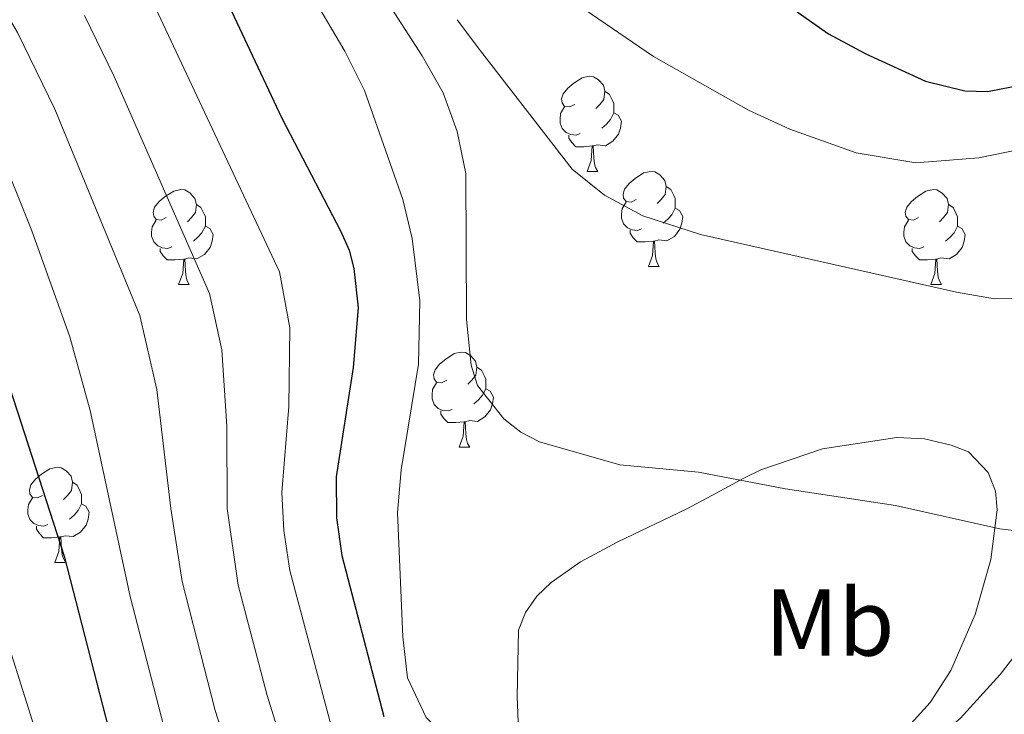
# Model space of a CAD drawing. Units: metres. Extents: x 671084 to 675612, y 4741731 to 4744812.
# Drawn here: x 673135 to 673239, y 4742794 to 4742867 of the extents above; entities that cross this region are included whole.
import ezdxf
from ezdxf.enums import TextEntityAlignment as Align

# ---------------------------------------------------------------- set-up
doc = ezdxf.new("R2010")
doc.units = ezdxf.units.M
doc.header["$MEASUREMENT"] = 0
for name, color, linetype, lineweight in [('Level 35', 92, 'Continuous', 0), ('Level 36', 19, 'Continuous', 40), ('Level 37', 92, 'Continuous', 0), ('Level 4', 36, 'Continuous', 30), ('Level 5', 36, 'Continuous', 0)]:
    doc.layers.add(name, color=color, linetype=linetype, lineweight=lineweight)
doc.styles.add('Arial', font='ARIAL.TTF', dxfattribs={"height": 0.2})

msp = doc.modelspace()

# ---------------------------------------------------------------- linework, layer by layer
at = {"layer": 'Level 35', "color": 92, "linetype": 'Continuous', "lineweight": 0, "ltscale": 0.5}
for points in [[(673227.93, 4742791.1, 1087.81), (673231.3, 4742794.8, 1087.88), (673233.48, 4742798.17, 1088.11), (673236.06, 4742804.08, 1088.59), (673237.71, 4742809.88, 1089.26), (673238.39, 4742815.14, 1089.73), (673238.19, 4742817.11, 1089.78), (673237.43, 4742819.07, 1089.83), (673235.34, 4742821.24, 1090.16), (673233.53, 4742821.93, 1090.47), (673230.73, 4742822.6, 1090.52), (673227.81, 4742822.76, 1090.46), (673219.95, 4742821.56, 1090.21), (673213.44, 4742819.36, 1089.88)], [(673213.44, 4742819.36, 1089.88), (673211.65, 4742818.48, 1089.5), (673208.35, 4742816.67, 1088), (673205.59, 4742815.21, 1087.18), (673198.37, 4742811.76, 1087.2), (673194.43, 4742809.66, 1086.86), (673191.34, 4742807.47, 1086.6), (673189.82, 4742806.01, 1086.59), (673188.62, 4742804.31, 1086.65), (673187.9, 4742802.43, 1086.68), (673187.77, 4742795.44, 1086.07), (673188.05, 4742788.35, 1085.96)]]:
    msp.add_polyline3d(points, dxfattribs=at)
at = {"layer": 'Level 36', "color": 92, "linetype": 'Continuous', "lineweight": 0}
for points in [[(673193.82, 4742857.87), (673193.29, 4742857.6), (673192.76, 4742857.66), (673192.5, 4742858.03), (673192.44, 4742858.45), (673192.6, 4742858.97), (673193.08, 4742859.57), (673193.72, 4742860.1), (673194.62, 4742860.68), (673195.36, 4742860.84), (673195.79, 4742860.79), (673196.32, 4742860.47), (673196.85, 4742859.89), (673197.01, 4742859.25), (673196.9, 4742858.4), (673196.47, 4742857.87), (673196.05, 4742857.44)], [(673197.01, 4742859.25), (673197.48, 4742858.93), (673197.8, 4742858.29), (673197.96, 4742857.97), (673197.96, 4742857.39), (673197.96, 4742856.97), (673197.59, 4742856.28), (673197.17, 4742855.8), (673196.69, 4742855.38)], [(673194.41, 4742854.79), (673193.98, 4742854.63), (673193.4, 4742854.69), (673192.92, 4742854.9), (673192.5, 4742855.32), (673192.28, 4742855.91), (673192.28, 4742856.33), (673192.34, 4742856.91), (673192.76, 4742857.6)], [(673197.96, 4742856.97), (673198.41, 4742856.72), (673198.76, 4742856.1), (673198.65, 4742855.38), (673198.44, 4742854.74), (673197.85, 4742854), (673197.06, 4742853.52), (673196.21, 4742853.62), (673195.78, 4742853.49)], [(673195.67, 4742853.49), (673194.78, 4742853.41), (673193.93, 4742853.41), (673193.51, 4742853.84), (673193.19, 4742854.31), (673193.19, 4742854.63)], [(673195.12, 4742850.81), (673195.56, 4742851.97), (673195.67, 4742853.49), (673195.78, 4742853.49), (673195.81, 4742852.91), (673195.85, 4742852.22), (673195.92, 4742851.61), (673196.03, 4742851.21), (673196.25, 4742850.81)], [(673195.12, 4742850.81), (673196.25, 4742850.81)], [(673200.3, 4742847.83), (673199.77, 4742847.57), (673199.24, 4742847.62), (673198.97, 4742847.99), (673198.92, 4742848.42), (673199.08, 4742848.94), (673199.56, 4742849.53), (673200.19, 4742850.06), (673201.09, 4742850.65), (673201.84, 4742850.81), (673202.26, 4742850.75), (673202.79, 4742850.44), (673203.32, 4742849.85), (673203.48, 4742849.21), (673203.37, 4742848.36), (673202.95, 4742847.83), (673202.53, 4742847.41)], [(673150.74, 4742845.93), (673150.21, 4742845.66), (673149.68, 4742845.72), (673149.42, 4742846.09), (673149.36, 4742846.52), (673149.52, 4742847.04), (673150, 4742847.63), (673150.64, 4742848.16), (673151.54, 4742848.74), (673152.28, 4742848.9), (673152.71, 4742848.85), (673153.24, 4742848.54), (673153.77, 4742847.95), (673153.93, 4742847.31), (673153.82, 4742846.46), (673153.39, 4742845.93), (673152.97, 4742845.5)], [(673203.48, 4742849.21), (673203.96, 4742848.9), (673204.27, 4742848.26), (673204.43, 4742847.94), (673204.43, 4742847.36), (673204.43, 4742846.93), (673204.06, 4742846.24), (673203.64, 4742845.76), (673203.16, 4742845.34)], [(673230.07, 4742845.93), (673229.54, 4742845.66), (673229.01, 4742845.72), (673228.75, 4742846.09), (673228.69, 4742846.51), (673228.85, 4742847.03), (673229.33, 4742847.63), (673229.97, 4742848.16), (673230.87, 4742848.74), (673231.61, 4742848.9), (673232.03, 4742848.85), (673232.57, 4742848.53), (673233.09, 4742847.95), (673233.25, 4742847.31), (673233.15, 4742846.46), (673232.72, 4742845.93), (673232.3, 4742845.5)], [(673200.88, 4742844.75), (673200.46, 4742844.59), (673199.87, 4742844.66), (673199.4, 4742844.86), (673198.97, 4742845.29), (673198.76, 4742845.87), (673198.76, 4742846.29), (673198.81, 4742846.88), (673199.24, 4742847.57)], [(673153.93, 4742847.31), (673154.4, 4742847), (673154.72, 4742846.36), (673154.88, 4742846.04), (673154.88, 4742845.46), (673154.88, 4742845.03), (673154.51, 4742844.34), (673154.09, 4742843.86), (673153.61, 4742843.44)], [(673204.43, 4742846.93), (673204.89, 4742846.68), (673205.23, 4742846.07), (673205.12, 4742845.34), (673204.91, 4742844.7), (673204.33, 4742843.96), (673203.53, 4742843.48), (673202.68, 4742843.59), (673202.25, 4742843.46)], [(673233.25, 4742847.31), (673233.73, 4742846.99), (673234.05, 4742846.35), (673234.21, 4742846.03), (673234.21, 4742845.45), (673234.21, 4742845.03), (673233.83, 4742844.34), (673233.41, 4742843.86), (673232.93, 4742843.44)], [(673151.33, 4742842.85), (673150.9, 4742842.69), (673150.32, 4742842.75), (673149.84, 4742842.96), (673149.42, 4742843.38), (673149.2, 4742843.97), (673149.2, 4742844.39), (673149.26, 4742844.98), (673149.68, 4742845.66)], [(673230.65, 4742842.85), (673230.23, 4742842.69), (673229.65, 4742842.75), (673229.17, 4742842.96), (673228.75, 4742843.38), (673228.53, 4742843.97), (673228.53, 4742844.39), (673228.59, 4742844.97), (673229.01, 4742845.66)], [(673154.88, 4742845.03), (673155.33, 4742844.78), (673155.68, 4742844.16), (673155.57, 4742843.44), (673155.36, 4742842.8), (673154.77, 4742842.06), (673153.98, 4742841.58), (673153.13, 4742841.68), (673152.7, 4742841.56)], [(673202.14, 4742843.46), (673201.25, 4742843.38), (673200.41, 4742843.38), (673199.98, 4742843.8), (673199.66, 4742844.28), (673199.66, 4742844.6)], [(673234.21, 4742845.03), (673234.66, 4742844.78), (673235.01, 4742844.16), (673234.89, 4742843.44), (673234.69, 4742842.8), (673234.1, 4742842.06), (673233.31, 4742841.58), (673232.45, 4742841.68), (673232.03, 4742841.55)], [(673201.6, 4742840.78), (673202.03, 4742841.94), (673202.14, 4742843.46), (673202.25, 4742843.46), (673202.29, 4742842.88), (673202.32, 4742842.19), (673202.39, 4742841.58), (673202.51, 4742841.18), (673202.72, 4742840.78)], [(673152.59, 4742841.56), (673151.7, 4742841.47), (673150.85, 4742841.47), (673150.43, 4742841.9), (673150.11, 4742842.38), (673150.11, 4742842.69)], [(673231.91, 4742841.55), (673231.03, 4742841.47), (673230.18, 4742841.47), (673229.75, 4742841.9), (673229.43, 4742842.37), (673229.43, 4742842.69)], [(673152.04, 4742838.87), (673152.48, 4742840.03), (673152.59, 4742841.56), (673152.7, 4742841.56), (673152.73, 4742840.97), (673152.77, 4742840.28), (673152.84, 4742839.67), (673152.95, 4742839.27), (673153.17, 4742838.87)], [(673231.37, 4742838.87), (673231.81, 4742840.03), (673231.91, 4742841.55), (673232.03, 4742841.55), (673232.06, 4742840.97), (673232.09, 4742840.28), (673232.17, 4742839.67), (673232.28, 4742839.27), (673232.49, 4742838.87)], [(673201.6, 4742840.78), (673202.72, 4742840.78)], [(673152.04, 4742838.87), (673153.17, 4742838.87)], [(673231.37, 4742838.87), (673232.49, 4742838.87)], [(673180.32, 4742828.79), (673179.79, 4742828.52), (673179.26, 4742828.58), (673179, 4742828.95), (673178.94, 4742829.37), (673179.1, 4742829.89), (673179.58, 4742830.49), (673180.22, 4742831.02), (673181.12, 4742831.6), (673181.86, 4742831.76), (673182.29, 4742831.71), (673182.82, 4742831.39), (673183.35, 4742830.81), (673183.51, 4742830.17), (673183.4, 4742829.32), (673182.97, 4742828.79), (673182.55, 4742828.36)], [(673183.51, 4742830.17), (673183.98, 4742829.85), (673184.3, 4742829.21), (673184.46, 4742828.89), (673184.46, 4742828.31), (673184.46, 4742827.89), (673184.09, 4742827.2), (673183.67, 4742826.72), (673183.19, 4742826.3)], [(673180.91, 4742825.71), (673180.48, 4742825.55), (673179.9, 4742825.61), (673179.42, 4742825.82), (673179, 4742826.24), (673178.78, 4742826.83), (673178.78, 4742827.25), (673178.84, 4742827.83), (673179.26, 4742828.52)], [(673184.46, 4742827.89), (673184.91, 4742827.64), (673185.26, 4742827.02), (673185.15, 4742826.3), (673184.94, 4742825.66), (673184.35, 4742824.92), (673183.56, 4742824.44), (673182.71, 4742824.54), (673182.28, 4742824.41)], [(673182.17, 4742824.41), (673181.28, 4742824.33), (673180.43, 4742824.33), (673180.01, 4742824.76), (673179.69, 4742825.23), (673179.69, 4742825.55)], [(673181.62, 4742821.73), (673182.06, 4742822.89), (673182.17, 4742824.41), (673182.28, 4742824.41), (673182.31, 4742823.83), (673182.35, 4742823.14), (673182.42, 4742822.53), (673182.53, 4742822.13), (673182.75, 4742821.73)], [(673181.62, 4742821.73), (673182.75, 4742821.73)], [(673137.69, 4742816.65), (673137.15, 4742816.38), (673136.63, 4742816.44), (673136.36, 4742816.81), (673136.31, 4742817.23), (673136.47, 4742817.75), (673136.95, 4742818.35), (673137.58, 4742818.88), (673138.48, 4742819.46), (673139.23, 4742819.62), (673139.65, 4742819.57), (673140.18, 4742819.25), (673140.71, 4742818.67), (673140.87, 4742818.03), (673140.76, 4742817.18), (673140.33, 4742816.65), (673139.91, 4742816.22)], [(673140.87, 4742818.03), (673141.35, 4742817.71), (673141.66, 4742817.07), (673141.82, 4742816.75), (673141.82, 4742816.17), (673141.82, 4742815.75), (673141.45, 4742815.06), (673141.03, 4742814.58), (673140.55, 4742814.16)], [(673138.27, 4742813.57), (673137.85, 4742813.41), (673137.26, 4742813.47), (673136.79, 4742813.68), (673136.36, 4742814.1), (673136.15, 4742814.69), (673136.15, 4742815.11), (673136.2, 4742815.69), (673136.63, 4742816.38)], [(673141.82, 4742815.75), (673142.27, 4742815.5), (673142.62, 4742814.88), (673142.51, 4742814.16), (673142.3, 4742813.52), (673141.71, 4742812.78), (673140.92, 4742812.3), (673140.07, 4742812.4), (673139.64, 4742812.27)], [(673139.53, 4742812.27), (673138.64, 4742812.19), (673137.79, 4742812.19), (673137.37, 4742812.62), (673137.05, 4742813.09), (673137.05, 4742813.41)], [(673138.99, 4742809.59), (673139.42, 4742810.75), (673139.53, 4742812.27), (673139.64, 4742812.27), (673139.67, 4742811.69), (673139.71, 4742811), (673139.78, 4742810.39), (673139.89, 4742809.99), (673140.11, 4742809.59)], [(673138.99, 4742809.59), (673140.11, 4742809.59)]]:
    msp.add_lwpolyline(points, dxfattribs=at)
at = {"layer": 'Level 4', "color": 36, "linetype": 'Continuous', "lineweight": 30}
for points in [[(673155.1, 4742873.12, 1075), (673162.93, 4742856.42, 1075), (673169.15, 4742844.48, 1075), (673170.04, 4742842.51, 1075), (673170.52, 4742840.56, 1075), (673170.97, 4742836.44, 1075), (673170.46, 4742830.13, 1075), (673168.66, 4742818.62, 1075), (673168.7, 4742814.27, 1075), (673169.25, 4742810.3, 1075), (673173.7, 4742793.34, 1075)], [(673117.01, 4742867.61, 1050), (673121.79, 4742860.1, 1050), (673125.77, 4742852.32, 1050), (673128.89, 4742844.35, 1050), (673139.97, 4742810.24, 1050), (673144.97, 4742790.84, 1050), (673150.12, 4742775.46, 1050), (673155.85, 4742763.53, 1050), (673162.73, 4742751.74, 1050), (673173.58, 4742726.24, 1050), (673177.45, 4742720.39, 1050), (673181.26, 4742716.79, 1050), (673183.15, 4742715.99, 1050), (673185.15, 4742716, 1050), (673191.12, 4742716.92, 1050), (673194.41, 4742717.96, 1050), (673199.52, 4742722.54, 1050), (673210.13, 4742734.55, 1050), (673211.34, 4742736.22, 1050), (673216.77, 4742746.45, 1050), (673219.38, 4742750.28, 1050), (673222.24, 4742753.37, 1050)], [(673217.27, 4742867.62, 1100), (673220.58, 4742865.31, 1100), (673224.54, 4742863.21, 1100), (673230.83, 4742860.32, 1100), (673234.98, 4742859.31, 1100), (673237.35, 4742859.24, 1100), (673246.2, 4742860.95, 1100)]]:
    msp.add_polyline3d(points, dxfattribs=at)
at = {"layer": 'Level 5', "color": 36, "linetype": 'Continuous', "lineweight": 0}
for points in [[(673155.08, 4742888.02, 1080), (673169.59, 4742863.5, 1080), (673171.66, 4742859.33, 1080), (673175.71, 4742847.85, 1080), (673176.69, 4742843.75, 1080), (673177.49, 4742837.15, 1080), (673177.35, 4742830.49, 1080), (673175.51, 4742819.35, 1080), (673175.15, 4742814.83, 1080), (673175.68, 4742801.73, 1080), (673176.2, 4742797.41, 1080), (673178.17, 4742793.24, 1080), (673179.77, 4742791.62, 1080), (673181.5, 4742790.61, 1080), (673183.29, 4742790.42, 1080), (673191.8, 4742790.97, 1080), (673206.51, 4742790.67, 1080), (673215.2, 4742789.93, 1080), (673226.29, 4742789.85, 1080), (673230.59, 4742790.34, 1080), (673232.37, 4742791.36, 1080), (673234.47, 4742793.12, 1080), (673238.69, 4742797.75, 1080), (673243.15, 4742803.54, 1080)], [(673128.25, 4742877.12, 1060), (673135.05, 4742865.45, 1060), (673139.01, 4742857.37, 1060), (673147.95, 4742835.62, 1060), (673149.76, 4742827.8, 1060), (673151.21, 4742815.26, 1060), (673152.43, 4742807.56, 1060), (673155.9, 4742793.98, 1060), (673160.11, 4742780.83, 1060), (673165.2, 4742768.6, 1060), (673171.36, 4742756.14, 1060), (673177.92, 4742742.15, 1060), (673180.65, 4742738.44, 1060), (673183.66, 4742735.33, 1060), (673185.73, 4742734.15, 1060), (673188, 4742733.66, 1060), (673191.95, 4742734.41, 1060), (673196.21, 4742735.87, 1060), (673200.59, 4742738.34, 1060), (673204.27, 4742741.26, 1060), (673209.3, 4742746.19, 1060), (673215.17, 4742752.95, 1060), (673220.39, 4742758.09, 1060)], [(673169.08, 4742876.43, 1085), (673177.75, 4742862.99, 1085), (673179.96, 4742859.09, 1085), (673181.42, 4742855.03, 1085), (673182.35, 4742850.57, 1085), (673182.42, 4742835.21, 1085), (673182.89, 4742830.39, 1085), (673183.56, 4742828.25, 1085), (673186.34, 4742824.72, 1085), (673188.15, 4742823.33, 1085), (673190.11, 4742822.28, 1085), (673198.58, 4742819.86, 1085)], [(673190.5, 4742870.89, 1095), (673202.13, 4742862.93, 1095), (673212.15, 4742857.25, 1095), (673216.5, 4742855.27, 1095), (673223.51, 4742852.78, 1095), (673229.79, 4742851.7, 1095), (673236.46, 4742852.23, 1095), (673240.73, 4742853.13, 1095)], [(673148.8, 4742869.8, 1070), (673162.68, 4742840.21, 1070), (673163.79, 4742834.33, 1070), (673163.66, 4742826.03, 1070), (673162.92, 4742816.94, 1070), (673163.13, 4742812.95, 1070), (673163.79, 4742808.74, 1070), (673167.99, 4742792.88, 1070), (673170.81, 4742784.09, 1070)], [(673142.13, 4742867.23, 1065), (673145.24, 4742860.82, 1065), (673155.31, 4742837.92, 1065), (673156.61, 4742832, 1065), (673157.13, 4742823.93, 1065), (673157.18, 4742815.27, 1065), (673158.34, 4742807.18, 1065), (673161.37, 4742795.55, 1065), (673165.46, 4742782.46, 1065), (673172.28, 4742765.36, 1065), (673174.65, 4742760.77, 1065)], [(673181.41, 4742866.8, 1090), (673183.9, 4742863.53, 1090), (673193.55, 4742851.06, 1090), (673196.96, 4742848.3, 1090), (673201.02, 4742846.14, 1090), (673207.1, 4742844.16, 1090), (673234.08, 4742838.07, 1090), (673238.11, 4742837.38, 1090), (673244.84, 4742837.47, 1090)], [(673132.77, 4742853.92, 1055), (673136.56, 4742844.53, 1055), (673140.57, 4742833.36, 1055), (673142.73, 4742825.61, 1055), (673146.95, 4742806, 1055), (673150.44, 4742792.41, 1055)], [(673198.58, 4742819.86, 1085), (673206.87, 4742819.11, 1085), (673216.05, 4742817.33, 1085), (673227.67, 4742815.58, 1085), (673238.67, 4742813.14, 1085), (673241, 4742812.84, 1085)], [(673134.24, 4742800.42, 1045), (673138.37, 4742787.36, 1045), (673148.27, 4742764.42, 1045), (673155.4, 4742746.08, 1045), (673160.99, 4742734.92, 1045), (673169.3, 4742720.99, 1045), (673172.5, 4742716.65, 1045), (673177.45, 4742712.36, 1045), (673181.35, 4742710.13, 1045), (673185.25, 4742709.03, 1045), (673189.09, 4742708.92, 1045), (673191.06, 4742709.27, 1045), (673192.86, 4742709.94, 1045), (673197.9, 4742713.24, 1045), (673202.87, 4742717.98, 1045), (673209.95, 4742727.77, 1045), (673212.1, 4742732.03, 1045), (673217.26, 4742745.21, 1045), (673218.51, 4742747.27, 1045), (673221.2, 4742750.26, 1045), (673224.26, 4742752.29, 1045), (673227.99, 4742753.79, 1045), (673235.69, 4742755.4, 1045), (673245.3, 4742756.3, 1045)]]:
    msp.add_polyline3d(points, dxfattribs=at)

# ---------------------------------------------------------------- texts
at = {"layer": 'Level 37', "color": 92, "linetype": 'Continuous', "lineweight": 0, "style": 'Arial'}
msp.add_text('Mb', height=7, dxfattribs=at).set_placement((673220.71, 4742803.25, 1082.53), align=Align.MIDDLE_CENTER)

doc.saveas('drawing.dxf')
